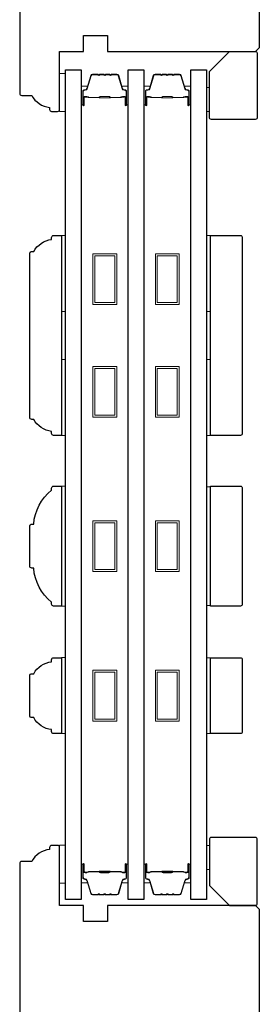
# Model space of a CAD drawing. Extents: x 3441 to 9897, y 217 to 5525.
# Drawn here: x 7580 to 7640, y 4117 to 4363 of the extents above; entities that cross this region are included whole.
import ezdxf

# ---------------------------------------------------------------- set-up
doc = ezdxf.new("R2010")
doc.units = 0
doc.header["$LTSCALE"] = 250
doc.header["$MEASUREMENT"] = 0
for name, color, linetype, lineweight in [('6', 6, 'CONTINUOUS', 5), ('Butal', 9, 'CONTINUOUS', 15), ('Spacer Bar', 1, 'CONTINUOUS', 9), ('Wood', 7, 'CONTINUOUS', 25)]:
    doc.layers.add(name, color=color, linetype=linetype, lineweight=lineweight)
doc.layers.add('7', color=7, linetype='CONTINUOUS')
doc.layers.add('Glass', color=6, linetype='CONTINUOUS')

msp = doc.modelspace()

# ---------------------------------------------------------------- linework, layer by layer
at = {"layer": '6'}
for points in [[(7591.95, 4340.48), (7591.95, 4349.98), (7590.45, 4349.98), (7590.45, 4340.48)], [(7627.19, 4346.48), (7627.94, 4346.48), (7627.94, 4340.48), (7627.19, 4340.48)], [(7590.95, 4290.47), (7590.95, 4309.47), (7591.95, 4309.47), (7591.95, 4290.47)], [(7627.19, 4290.47), (7627.19, 4309.47), (7628.19, 4309.47), (7628.19, 4290.47)], [(7590.95, 4259.47), (7590.95, 4278.47), (7591.95, 4278.47), (7591.95, 4259.47)], [(7627.19, 4259.47), (7627.19, 4278.47), (7628.19, 4278.47), (7628.19, 4259.47)], [(7590.95, 4216.78), (7591.95, 4216.78), (7591.95, 4246.78), (7590.95, 4246.78)], [(7628.19, 4246.59), (7627.19, 4246.59), (7627.19, 4216.97), (7628.19, 4216.97)], [(7590.95, 4184.9), (7591.95, 4184.9), (7591.95, 4203.9), (7590.95, 4203.9)], [(7627.19, 4184.89), (7628.19, 4184.89), (7628.19, 4203.89), (7627.19, 4203.89)], [(7591.95, 4147.53), (7591.95, 4157.03), (7590.45, 4157.03), (7590.45, 4147.53)], [(7627.19, 4150.93), (7627.94, 4150.93), (7627.94, 4156.93), (7627.19, 4156.93)]]:
    msp.add_lwpolyline(points, close=True, dxfattribs=at)
at = {"layer": '7'}
for points in [[(7583.5, 4263.47, -0.414214), (7582.95, 4264.02), (7582.95, 4304.92, -0.414214), (7583.5, 4305.47), (7583.95, 4305.47, -0.238125), (7588.45, 4308.47), (7588.45, 4308.97, -0.414214), (7588.95, 4309.47), (7590.95, 4309.47), (7590.95, 4259.47), (7588.95, 4259.47, -0.414214), (7588.45, 4259.97), (7588.45, 4260.47, -0.238125), (7583.95, 4263.47)], [(7582.95, 4226.83), (7582.95, 4236.73, -0.414214), (7583.5, 4237.28), (7583.95, 4237.28, -0.209132), (7588.45, 4245.78), (7588.45, 4246.28, -0.414214), (7588.95, 4246.78), (7590.95, 4246.78), (7590.95, 4216.78), (7588.95, 4216.78, -0.414214), (7588.45, 4217.28), (7588.45, 4217.78, -0.209132), (7583.95, 4226.28), (7583.5, 4226.28, -0.414214)], [(7583.5, 4188.89, -0.414214), (7582.95, 4189.44), (7582.95, 4199.34, -0.414214), (7583.5, 4199.89), (7583.95, 4199.89, -0.238125), (7588.45, 4202.89), (7588.45, 4203.39, -0.414214), (7588.95, 4203.89), (7590.95, 4203.89), (7590.95, 4184.89), (7588.95, 4184.89, -0.414214), (7588.45, 4185.39), (7588.45, 4185.89, -0.238125), (7583.95, 4188.89)]]:
    msp.add_lwpolyline(points, format="xyb", close=True, dxfattribs=at)
at = {"layer": 'Butal'}
for points in [[(7595.85, 4342.37), (7595.85, 4346.55, -0.414214), (7596.1, 4346.8), (7597.42, 4346.8), (7597.23, 4346.19, -0.329751), (7596.87, 4345.92), (7596.76, 4345.92, 0.414214), (7596.25, 4345.41), (7596.25, 4342.12), (7596.1, 4342.12, -0.414214)], [(7607.62, 4342.37), (7607.62, 4346.55, 0.414214), (7607.37, 4346.8), (7606.04, 4346.8), (7606.23, 4346.19, 0.329751), (7606.59, 4345.92), (7606.71, 4345.92, -0.414214), (7607.22, 4345.41), (7607.22, 4342.12), (7607.37, 4342.12, 0.414214)], [(7611.52, 4342.37), (7611.52, 4346.55, -0.414214), (7611.77, 4346.8), (7613.09, 4346.8), (7612.91, 4346.19, -0.329751), (7612.55, 4345.92), (7612.43, 4345.92, 0.414214), (7611.92, 4345.41), (7611.92, 4342.12), (7611.77, 4342.12, -0.414214)], [(7623.29, 4342.37), (7623.29, 4346.55, 0.414214), (7623.04, 4346.8), (7621.72, 4346.8), (7621.9, 4346.19, 0.329751), (7622.26, 4345.92), (7622.38, 4345.92, -0.414214), (7622.89, 4345.41), (7622.89, 4342.12), (7623.04, 4342.12, 0.414214)], [(7595.85, 4151.99), (7595.85, 4147.81, 0.414214), (7596.1, 4147.56), (7597.42, 4147.56), (7597.23, 4148.17, 0.329751), (7596.87, 4148.44), (7596.76, 4148.44, -0.414214), (7596.25, 4148.95), (7596.25, 4152.24), (7596.1, 4152.24, 0.414214)], [(7607.62, 4151.99), (7607.62, 4147.81, -0.414214), (7607.37, 4147.56), (7606.04, 4147.56), (7606.23, 4148.17, -0.329751), (7606.59, 4148.44), (7606.71, 4148.44, 0.414214), (7607.22, 4148.95), (7607.22, 4152.24), (7607.37, 4152.24, -0.414214)], [(7611.52, 4151.99), (7611.52, 4147.81, 0.414214), (7611.77, 4147.56), (7613.09, 4147.56), (7612.91, 4148.17, 0.329751), (7612.55, 4148.44), (7612.43, 4148.44, -0.414214), (7611.92, 4148.95), (7611.92, 4152.24), (7611.77, 4152.24, 0.414214)], [(7623.29, 4151.99), (7623.29, 4147.81, -0.414214), (7623.04, 4147.56), (7621.72, 4147.56), (7621.9, 4148.17, -0.329751), (7622.26, 4148.44), (7622.38, 4148.44, 0.414214), (7622.89, 4148.95), (7622.89, 4152.24), (7623.04, 4152.24, -0.414214)]]:
    msp.add_lwpolyline(points, format="xyb", close=True, dxfattribs=at)
at = {"layer": 'Glass', "color": 1}
for points in [[(7591.95, 4143.43), (7591.95, 4350.93), (7595.85, 4350.93), (7595.85, 4143.43)], [(7607.62, 4143.43), (7607.62, 4350.93), (7611.52, 4350.93), (7611.52, 4143.43)], [(7623.29, 4143.43), (7623.29, 4350.93), (7627.19, 4350.93), (7627.19, 4143.43)]]:
    msp.add_lwpolyline(points, close=True, dxfattribs=at)
at = {"layer": 'Spacer Bar'}
for points in [[(7603.45, 4349.68), (7604.76, 4349.68, -0.329751), (7605.13, 4349.41), (7606.12, 4346.15, 0.329751), (7606.6, 4345.8), (7606.72, 4345.8, -0.414214), (7607.1, 4345.41), (7607.1, 4342.12, -1), (7606.95, 4342.12), (7606.95, 4343.95, 0.414214), (7606.65, 4344.25), (7606.18, 4344.25), (7606.18, 4344.13), (7606.69, 4344.13, -0.414214), (7606.84, 4343.98), (7606.84, 4342.12, 1), (7607.22, 4342.12), (7607.22, 4345.41, 0.414214), (7606.72, 4345.91), (7606.6, 4345.91, -0.329751), (7606.23, 4346.19), (7605.23, 4349.45, 0.329751), (7604.76, 4349.8), (7603.45, 4349.8, 0.226277), (7603.35, 4349.75), (7603.28, 4349.67, -0.476976), (7603.08, 4349.67), (7603.01, 4349.75, 0.226277), (7602.91, 4349.8), (7602, 4349.8, 0.226277), (7601.9, 4349.75), (7601.83, 4349.67, -0.476976), (7601.63, 4349.67), (7601.56, 4349.75, 0.226277), (7601.47, 4349.8), (7600.55, 4349.8, 0.226277), (7600.45, 4349.75), (7600.38, 4349.67, -0.476976), (7600.19, 4349.67), (7600.12, 4349.75, 0.226277), (7600.02, 4349.8), (7598.71, 4349.8, 0.329751), (7598.23, 4349.45), (7597.23, 4346.19, -0.329751), (7596.86, 4345.91), (7596.75, 4345.91, 0.414214), (7596.25, 4345.41), (7596.25, 4342.12, 1), (7596.63, 4342.12), (7596.63, 4343.98, -0.414214), (7596.78, 4344.13), (7597.29, 4344.13), (7597.29, 4344.25), (7596.81, 4344.25, 0.414214), (7596.51, 4343.95), (7596.51, 4342.12, -1), (7596.36, 4342.12), (7596.36, 4345.41, -0.414214), (7596.75, 4345.8), (7596.86, 4345.8, 0.329751), (7597.34, 4346.15), (7598.34, 4349.41, -0.329751), (7598.71, 4349.68), (7600.02, 4349.68, -0.226277), (7600.03, 4349.68), (7600.1, 4349.6, 0.476976), (7600.47, 4349.6), (7600.54, 4349.68, -0.226277), (7600.55, 4349.68), (7601.46, 4349.68, -0.256633), (7601.48, 4349.68), (7601.54, 4349.6, 0.476976), (7601.92, 4349.6), (7601.99, 4349.68, -0.226277), (7602, 4349.68), (7602.91, 4349.68, -0.256633), (7602.92, 4349.68), (7602.99, 4349.6, 0.476976), (7603.37, 4349.6), (7603.44, 4349.68, -0.226277)], [(7619.12, 4349.68), (7620.43, 4349.68, -0.329751), (7620.8, 4349.41), (7621.8, 4346.15, 0.329751), (7622.27, 4345.8), (7622.39, 4345.8, -0.414214), (7622.78, 4345.41), (7622.78, 4342.12, -1), (7622.63, 4342.12), (7622.63, 4343.95, 0.414214), (7622.33, 4344.25), (7621.85, 4344.25), (7621.85, 4344.13), (7622.36, 4344.13, -0.414214), (7622.51, 4343.98), (7622.51, 4342.12, 1), (7622.89, 4342.12), (7622.89, 4345.41, 0.414214), (7622.39, 4345.91), (7622.27, 4345.91, -0.329751), (7621.91, 4346.19), (7620.91, 4349.45, 0.329751), (7620.43, 4349.8), (7619.12, 4349.8, 0.226277), (7619.02, 4349.75), (7618.95, 4349.67, -0.476976), (7618.76, 4349.67), (7618.69, 4349.75, 0.226277), (7618.59, 4349.8), (7617.67, 4349.8, 0.226277), (7617.57, 4349.75), (7617.5, 4349.67, -0.476976), (7617.31, 4349.67), (7617.24, 4349.75, 0.226277), (7617.14, 4349.8), (7616.22, 4349.8, 0.226277), (7616.13, 4349.75), (7616.06, 4349.67, -0.476976), (7615.86, 4349.67), (7615.79, 4349.75, 0.226277), (7615.69, 4349.8), (7614.38, 4349.8, 0.329751), (7613.9, 4349.45), (7612.91, 4346.19, -0.329751), (7612.54, 4345.91), (7612.42, 4345.91, 0.414214), (7611.92, 4345.41), (7611.92, 4342.12, 1), (7612.3, 4342.12), (7612.3, 4343.98, -0.414214), (7612.45, 4344.13), (7612.96, 4344.13), (7612.96, 4344.25), (7612.49, 4344.25, 0.414214), (7612.19, 4343.95), (7612.19, 4342.12, -1), (7612.03, 4342.12), (7612.03, 4345.41, -0.414214), (7612.42, 4345.8), (7612.54, 4345.8, 0.329751), (7613.02, 4346.15), (7614.01, 4349.41, -0.329751), (7614.38, 4349.68), (7615.69, 4349.68, -0.226277), (7615.7, 4349.68), (7615.77, 4349.6, 0.476976), (7616.15, 4349.6), (7616.21, 4349.68, -0.226277), (7616.22, 4349.68), (7617.14, 4349.68, -0.256633), (7617.15, 4349.68), (7617.22, 4349.6, 0.476976), (7617.59, 4349.6), (7617.66, 4349.68, -0.226277), (7617.67, 4349.68), (7618.59, 4349.68, -0.256633), (7618.6, 4349.68), (7618.67, 4349.6, 0.476976), (7619.04, 4349.6), (7619.11, 4349.68, -0.226277)], [(7596.85, 4344.08), (7597.48, 4344.08, -0.22907), (7597.64, 4344.01, 0.224481), (7597.77, 4343.94), (7600.29, 4343.94, 0.28964), (7600.45, 4344.05, -0.272736), (7600.68, 4344.2), (7602.79, 4344.2, -0.272736), (7603.01, 4344.05, 0.28964), (7603.17, 4343.94), (7605.69, 4343.94, 0.224481), (7605.83, 4344.01, -0.22907), (7605.99, 4344.08), (7606.62, 4344.08), (7606.62, 4344.13), (7605.99, 4344.13, 0.228585), (7605.79, 4344.04, -0.224481), (7605.69, 4344), (7603.17, 4344, -0.28964), (7603.06, 4344.07, 0.274141), (7602.79, 4344.25), (7600.68, 4344.25, 0.274141), (7600.41, 4344.07, -0.28964), (7600.29, 4344), (7597.77, 4344, -0.224481), (7597.68, 4344.04, 0.228585), (7597.48, 4344.13), (7596.85, 4344.13)], [(7612.52, 4344.08), (7613.15, 4344.08, -0.22907), (7613.31, 4344.01, 0.224481), (7613.45, 4343.94), (7615.97, 4343.94, 0.28964), (7616.13, 4344.05, -0.272736), (7616.35, 4344.2), (7618.46, 4344.2, -0.272736), (7618.68, 4344.05, 0.28964), (7618.85, 4343.94), (7621.36, 4343.94, 0.224481), (7621.5, 4344.01, -0.22907), (7621.66, 4344.08), (7622.29, 4344.08), (7622.29, 4344.13), (7621.66, 4344.13, 0.228585), (7621.46, 4344.04, -0.224481), (7621.36, 4344), (7618.85, 4344, -0.28964), (7618.73, 4344.07, 0.274141), (7618.46, 4344.25), (7616.35, 4344.25, 0.274141), (7616.08, 4344.07, -0.28964), (7615.97, 4344), (7613.45, 4344, -0.224481), (7613.35, 4344.04, 0.228585), (7613.15, 4344.13), (7612.52, 4344.13)], [(7603.45, 4144.68), (7604.76, 4144.68, 0.329751), (7605.13, 4144.95), (7606.12, 4148.21, -0.329751), (7606.6, 4148.56), (7606.72, 4148.56, 0.414214), (7607.1, 4148.95), (7607.1, 4152.24, 1), (7606.95, 4152.24), (7606.95, 4150.41, -0.414214), (7606.65, 4150.11), (7606.18, 4150.11), (7606.18, 4150.23), (7606.69, 4150.23, 0.414214), (7606.84, 4150.38), (7606.84, 4152.24, -1), (7607.22, 4152.24), (7607.22, 4148.95, -0.414214), (7606.72, 4148.45), (7606.6, 4148.45, 0.329751), (7606.23, 4148.18), (7605.23, 4144.92, -0.329751), (7604.76, 4144.56), (7603.45, 4144.56, -0.226277), (7603.35, 4144.61), (7603.28, 4144.69, 0.476976), (7603.08, 4144.69), (7603.01, 4144.61, -0.226277), (7602.91, 4144.56), (7602, 4144.56, -0.226277), (7601.9, 4144.61), (7601.83, 4144.69, 0.476976), (7601.63, 4144.69), (7601.56, 4144.61, -0.226277), (7601.47, 4144.56), (7600.55, 4144.56, -0.226277), (7600.45, 4144.61), (7600.38, 4144.69, 0.476976), (7600.19, 4144.69), (7600.12, 4144.61, -0.226277), (7600.02, 4144.56), (7598.71, 4144.56, -0.329751), (7598.23, 4144.92), (7597.23, 4148.18, 0.329751), (7596.86, 4148.45), (7596.75, 4148.45, -0.414214), (7596.25, 4148.95), (7596.25, 4152.24, -1), (7596.63, 4152.24), (7596.63, 4150.38, 0.414214), (7596.78, 4150.23), (7597.29, 4150.23), (7597.29, 4150.11), (7596.81, 4150.11, -0.414214), (7596.51, 4150.41), (7596.51, 4152.24, 1), (7596.36, 4152.24), (7596.36, 4148.95, 0.414214), (7596.75, 4148.56), (7596.86, 4148.56, -0.329751), (7597.34, 4148.21), (7598.34, 4144.95, 0.329751), (7598.71, 4144.68), (7600.02, 4144.68, 0.226277), (7600.03, 4144.68), (7600.1, 4144.77, -0.476976), (7600.47, 4144.77), (7600.54, 4144.68, 0.226277), (7600.55, 4144.68), (7601.46, 4144.68, 0.256633), (7601.48, 4144.68), (7601.54, 4144.77, -0.476976), (7601.92, 4144.77), (7601.99, 4144.68, 0.226277), (7602, 4144.68), (7602.91, 4144.68, 0.256633), (7602.92, 4144.68), (7602.99, 4144.77, -0.476976), (7603.37, 4144.77), (7603.44, 4144.68, 0.226277)], [(7619.12, 4144.68), (7620.43, 4144.68, 0.329751), (7620.8, 4144.95), (7621.8, 4148.21, -0.329751), (7622.27, 4148.56), (7622.39, 4148.56, 0.414214), (7622.78, 4148.95), (7622.78, 4152.24, 1), (7622.63, 4152.24), (7622.63, 4150.41, -0.414214), (7622.33, 4150.11), (7621.85, 4150.11), (7621.85, 4150.23), (7622.36, 4150.23, 0.414214), (7622.51, 4150.38), (7622.51, 4152.24, -1), (7622.89, 4152.24), (7622.89, 4148.95, -0.414214), (7622.39, 4148.45), (7622.27, 4148.45, 0.329751), (7621.91, 4148.18), (7620.91, 4144.92, -0.329751), (7620.43, 4144.56), (7619.12, 4144.56, -0.226277), (7619.02, 4144.61), (7618.95, 4144.69, 0.476976), (7618.76, 4144.69), (7618.69, 4144.61, -0.226277), (7618.59, 4144.56), (7617.67, 4144.56, -0.226277), (7617.57, 4144.61), (7617.5, 4144.69, 0.476976), (7617.31, 4144.69), (7617.24, 4144.61, -0.226277), (7617.14, 4144.56), (7616.22, 4144.56, -0.226277), (7616.13, 4144.61), (7616.06, 4144.69, 0.476976), (7615.86, 4144.69), (7615.79, 4144.61, -0.226277), (7615.69, 4144.56), (7614.38, 4144.56, -0.329751), (7613.9, 4144.92), (7612.91, 4148.18, 0.329751), (7612.54, 4148.45), (7612.42, 4148.45, -0.414214), (7611.92, 4148.95), (7611.92, 4152.24, -1), (7612.3, 4152.24), (7612.3, 4150.38, 0.414214), (7612.45, 4150.23), (7612.96, 4150.23), (7612.96, 4150.11), (7612.49, 4150.11, -0.414214), (7612.19, 4150.41), (7612.19, 4152.24, 1), (7612.03, 4152.24), (7612.03, 4148.95, 0.414214), (7612.42, 4148.56), (7612.54, 4148.56, -0.329751), (7613.02, 4148.21), (7614.01, 4144.95, 0.329751), (7614.38, 4144.68), (7615.69, 4144.68, 0.226277), (7615.7, 4144.68), (7615.77, 4144.77, -0.476976), (7616.15, 4144.77), (7616.21, 4144.68, 0.226277), (7616.22, 4144.68), (7617.14, 4144.68, 0.256633), (7617.15, 4144.68), (7617.22, 4144.77, -0.476976), (7617.59, 4144.77), (7617.66, 4144.68, 0.226277), (7617.67, 4144.68), (7618.59, 4144.68, 0.256633), (7618.6, 4144.68), (7618.67, 4144.77, -0.476976), (7619.04, 4144.77), (7619.11, 4144.68, 0.226277)], [(7596.85, 4150.28), (7597.48, 4150.28, 0.22907), (7597.64, 4150.35, -0.224481), (7597.77, 4150.42), (7600.29, 4150.42, -0.28964), (7600.45, 4150.31, 0.272736), (7600.68, 4150.16), (7602.79, 4150.16, 0.272736), (7603.01, 4150.31, -0.28964), (7603.17, 4150.42), (7605.69, 4150.42, -0.224481), (7605.83, 4150.35, 0.22907), (7605.99, 4150.28), (7606.62, 4150.28), (7606.62, 4150.23), (7605.99, 4150.23, -0.228585), (7605.79, 4150.32, 0.224481), (7605.69, 4150.37), (7603.17, 4150.37, 0.28964), (7603.06, 4150.29, -0.274141), (7602.79, 4150.11), (7600.68, 4150.11, -0.274141), (7600.41, 4150.29, 0.28964), (7600.29, 4150.37), (7597.77, 4150.37, 0.224481), (7597.68, 4150.32, -0.228585), (7597.48, 4150.23), (7596.85, 4150.23)], [(7612.52, 4150.28), (7613.15, 4150.28, 0.22907), (7613.31, 4150.35, -0.224481), (7613.45, 4150.42), (7615.97, 4150.42, -0.28964), (7616.13, 4150.31, 0.272736), (7616.35, 4150.16), (7618.46, 4150.16, 0.272736), (7618.68, 4150.31, -0.28964), (7618.85, 4150.42), (7621.36, 4150.42, -0.224481), (7621.5, 4150.35, 0.22907), (7621.66, 4150.28), (7622.29, 4150.28), (7622.29, 4150.23), (7621.66, 4150.23, -0.228585), (7621.46, 4150.32, 0.224481), (7621.36, 4150.37), (7618.85, 4150.37, 0.28964), (7618.73, 4150.29, -0.274141), (7618.46, 4150.11), (7616.35, 4150.11, -0.274141), (7616.08, 4150.29, 0.28964), (7615.97, 4150.37), (7613.45, 4150.37, 0.224481), (7613.35, 4150.32, -0.228585), (7613.15, 4150.23), (7612.52, 4150.23)]]:
    msp.add_lwpolyline(points, format="xyb", close=True, dxfattribs=at)
for points in [[(7600.29, 4344, -0.001885), (7600.29, 4344), (7597.77, 4344, -0.224481), (7597.68, 4344.04, 0.228585), (7597.48, 4344.13), (7596.85, 4344.13), (7596.85, 4344.08), (7597.48, 4344.08, -0.22907), (7597.64, 4344.01, 0.224481), (7597.77, 4343.94), (7600.29, 4343.94, -0.214245), (7600.33, 4343.93, 0.214245), (7600.46, 4343.87), (7603, 4343.87, 0.214245), (7603.13, 4343.93, -0.214245), (7603.17, 4343.94), (7605.69, 4343.94, 0.224481), (7605.83, 4344.01, -0.22907), (7605.99, 4344.08), (7606.62, 4344.08), (7606.62, 4344.13), (7605.99, 4344.13, 0.228585), (7605.79, 4344.04, -0.224481), (7605.69, 4344), (7603.17, 4344, 0.214245), (7603.1, 4343.96, -0.214245), (7603, 4343.92), (7600.46, 4343.92, -0.214245), (7600.37, 4343.96, 0.214245), (7600.29, 4344)], [(7615.97, 4344, -0.001885), (7615.97, 4344), (7613.45, 4344, -0.224481), (7613.35, 4344.04, 0.228585), (7613.15, 4344.13), (7612.52, 4344.13), (7612.52, 4344.08), (7613.15, 4344.08, -0.22907), (7613.31, 4344.01, 0.224481), (7613.45, 4343.94), (7615.97, 4343.94, -0.214245), (7616, 4343.93, 0.214245), (7616.14, 4343.87), (7618.68, 4343.87, 0.214245), (7618.81, 4343.93, -0.214245), (7618.85, 4343.94), (7621.36, 4343.94, 0.224481), (7621.5, 4344.01, -0.22907), (7621.66, 4344.08), (7622.29, 4344.08), (7622.29, 4344.13), (7621.66, 4344.13, 0.228585), (7621.46, 4344.04, -0.224481), (7621.36, 4344), (7618.85, 4344, 0.214245), (7618.77, 4343.96, -0.214245), (7618.68, 4343.92), (7616.14, 4343.92, -0.214245), (7616.04, 4343.96, 0.214245), (7615.97, 4344)], [(7600.29, 4150.37, 0.001885), (7600.29, 4150.37), (7597.77, 4150.37, 0.224481), (7597.68, 4150.32, -0.228585), (7597.48, 4150.23), (7596.85, 4150.23), (7596.85, 4150.28), (7597.48, 4150.28, 0.22907), (7597.64, 4150.35, -0.224481), (7597.77, 4150.42), (7600.29, 4150.42, 0.214245), (7600.33, 4150.43, -0.214245), (7600.46, 4150.49), (7603, 4150.49, -0.214245), (7603.13, 4150.43, 0.214245), (7603.17, 4150.42), (7605.69, 4150.42, -0.224481), (7605.83, 4150.35, 0.22907), (7605.99, 4150.28), (7606.62, 4150.28), (7606.62, 4150.23), (7605.99, 4150.23, -0.228585), (7605.79, 4150.32, 0.224481), (7605.69, 4150.37), (7603.17, 4150.37, -0.214245), (7603.1, 4150.4, 0.214245), (7603, 4150.44), (7600.46, 4150.44, 0.214245), (7600.37, 4150.4, -0.214245), (7600.29, 4150.37)], [(7615.97, 4150.37, 0.001885), (7615.97, 4150.37), (7613.45, 4150.37, 0.224481), (7613.35, 4150.32, -0.228585), (7613.15, 4150.23), (7612.52, 4150.23), (7612.52, 4150.28), (7613.15, 4150.28, 0.22907), (7613.31, 4150.35, -0.224481), (7613.45, 4150.42), (7615.97, 4150.42, 0.214245), (7616, 4150.43, -0.214245), (7616.14, 4150.49), (7618.68, 4150.49, -0.214245), (7618.81, 4150.43, 0.214245), (7618.85, 4150.42), (7621.36, 4150.42, -0.224481), (7621.5, 4150.35, 0.22907), (7621.66, 4150.28), (7622.29, 4150.28), (7622.29, 4150.23), (7621.66, 4150.23, -0.228585), (7621.46, 4150.32, 0.224481), (7621.36, 4150.37), (7618.85, 4150.37, -0.214245), (7618.77, 4150.4, 0.214245), (7618.68, 4150.44), (7616.14, 4150.44, 0.214245), (7616.04, 4150.4, -0.214245), (7615.97, 4150.37)]]:
    msp.add_lwpolyline(points, format="xyb", dxfattribs=at)
for points in [[(7598.73, 4304.92), (7604.73, 4304.92), (7604.73, 4292.22), (7598.73, 4292.22)], [(7599.23, 4304.42), (7604.23, 4304.42), (7604.23, 4292.72), (7599.23, 4292.72)], [(7614.41, 4304.92), (7620.41, 4304.92), (7620.41, 4292.22), (7614.41, 4292.22)], [(7614.91, 4304.42), (7619.91, 4304.42), (7619.91, 4292.72), (7614.91, 4292.72)], [(7598.73, 4276.72), (7604.73, 4276.72), (7604.73, 4264.02), (7598.73, 4264.02)], [(7599.23, 4276.22), (7604.23, 4276.22), (7604.23, 4264.52), (7599.23, 4264.52)], [(7614.41, 4276.72), (7620.41, 4276.72), (7620.41, 4264.02), (7614.41, 4264.02)], [(7614.91, 4276.22), (7619.91, 4276.22), (7619.91, 4264.52), (7614.91, 4264.52)], [(7598.73, 4238.13), (7604.73, 4238.13), (7604.73, 4225.43), (7598.73, 4225.43)], [(7599.23, 4237.63), (7604.23, 4237.63), (7604.23, 4225.93), (7599.23, 4225.93)], [(7614.41, 4238.13), (7620.41, 4238.13), (7620.41, 4225.43), (7614.41, 4225.43)], [(7614.91, 4237.63), (7619.91, 4237.63), (7619.91, 4225.93), (7614.91, 4225.93)], [(7598.73, 4200.74), (7604.73, 4200.74), (7604.73, 4188.04), (7598.73, 4188.04)], [(7614.41, 4200.74), (7620.41, 4200.74), (7620.41, 4188.04), (7614.41, 4188.04)], [(7599.23, 4200.24), (7604.23, 4200.24), (7604.23, 4188.54), (7599.23, 4188.54)], [(7614.91, 4200.24), (7619.91, 4200.24), (7619.91, 4188.54), (7614.91, 4188.54)]]:
    msp.add_lwpolyline(points, close=True, dxfattribs=at)
at = {"layer": 'Wood'}
for points in [[(7580.45, 4414.98), (7580.45, 4344.98, 0.414214), (7580.95, 4344.48), (7583.45, 4344.48, 0.238125), (7587.95, 4341.48), (7587.95, 4340.98, 0.414214), (7588.45, 4340.48), (7589.95, 4340.48, 0.414214), (7590.45, 4340.98), (7590.45, 4355.48), (7596.45, 4355.48), (7596.45, 4359.48), (7602.45, 4359.48), (7602.45, 4355.48), (7639.45, 4355.48), (7640.45, 4356.48), (7640.45, 4400.48)], [(7640.45, 4061.93), (7640.45, 4140.93), (7639.45, 4141.93), (7602.45, 4141.93), (7602.45, 4137.93), (7596.45, 4137.93), (7596.45, 4141.93), (7590.45, 4141.93), (7590.45, 4156.43, 0.414214), (7589.95, 4156.93), (7588.45, 4156.93, 0.414214), (7587.95, 4156.43), (7587.95, 4155.93, 0.238125), (7583.45, 4152.93), (7580.95, 4152.93, 0.414214), (7580.45, 4152.43), (7580.45, 4047.43, 0.414214)]]:
    msp.add_lwpolyline(points, format="xyb", dxfattribs=at)
for points in [[(7632.94, 4355.48), (7639.44, 4355.48, -0.414214), (7639.94, 4354.98), (7639.94, 4338.98, -0.414214), (7639.44, 4338.48), (7628.44, 4338.48, -0.414214), (7627.94, 4338.98), (7627.94, 4350.48)], [(7628.19, 4309.47), (7635.69, 4309.47, -0.414214), (7636.19, 4308.97), (7636.19, 4259.97, -0.414214), (7635.69, 4259.47), (7628.19, 4259.47)], [(7628.19, 4246.78), (7635.69, 4246.78, -0.414214), (7636.19, 4246.28), (7636.19, 4217.28, -0.414214), (7635.69, 4216.78), (7628.19, 4216.78)], [(7628.19, 4203.89), (7635.69, 4203.89, -0.414214), (7636.19, 4203.39), (7636.19, 4185.39, -0.414214), (7635.69, 4184.89), (7628.19, 4184.89)], [(7632.94, 4141.93), (7639.44, 4141.93, 0.414214), (7639.94, 4142.43), (7639.94, 4158.43, 0.414214), (7639.44, 4158.93), (7628.44, 4158.93, 0.414214), (7627.94, 4158.43), (7627.94, 4146.93)]]:
    msp.add_lwpolyline(points, format="xyb", close=True, dxfattribs=at)

doc.saveas('drawing.dxf')
